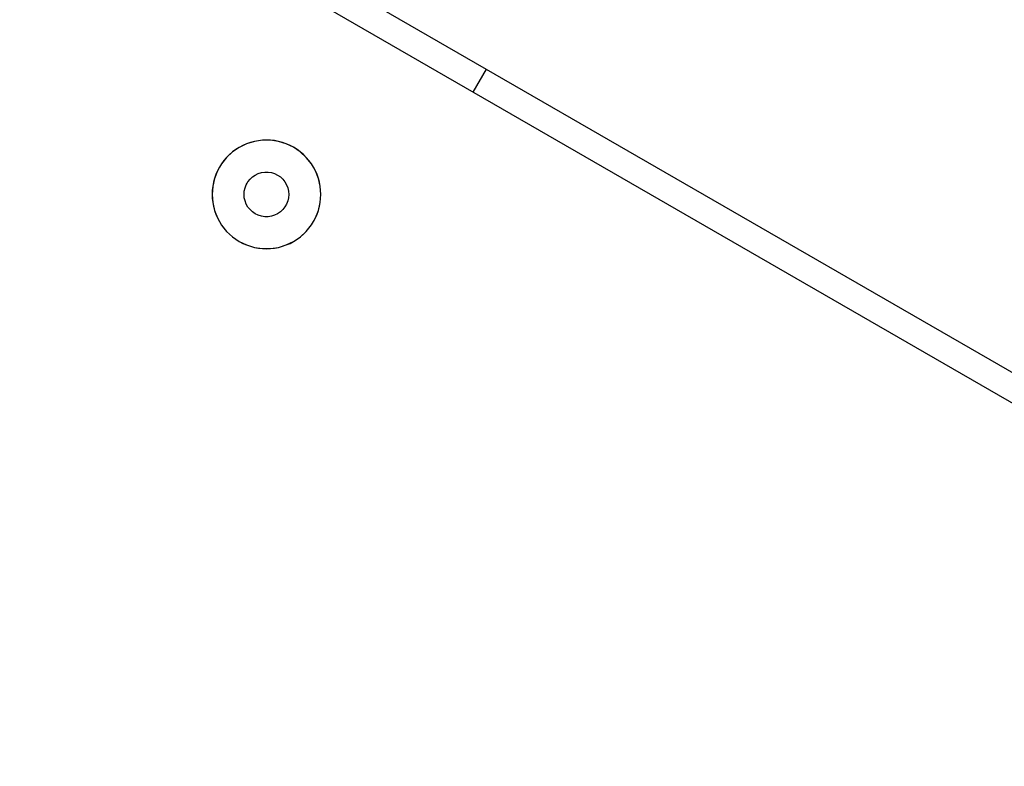
# Model space of a CAD drawing. Units: millimetres. Extents: x -8648 to 6370, y -1033 to 10886.
# Drawn here: x -1237 to -1083, y 5721 to 5838 of the extents above; entities that cross this region are included whole.
import ezdxf

# ---------------------------------------------------------------- set-up
doc = ezdxf.new("R2010")
doc.units = ezdxf.units.MM
doc.styles.get("Standard").update_dxf_attribs({"font": 'arial.ttf'})
doc.dimstyles.new('Kopia ISO-25', dxfattribs={"dimtxt": 300, "dimasz": 120, "dimexe": 1.25, "dimexo": 0.625, "dimgap": 100, "dimtad": 1, "dimlfac": 0.001, "dimrnd": 0.1, "dimtxsty": 'Standard', "dimblk": 'ARCHTICK', "dimcen": 2.5, "dimadec": 0, "dimazin": 0, "dimtfac": 1, "dimtmove": 0, "dimatfit": 3, "dimfxl": 1, "dimarcsym": 0})

# ---------------------------------------------------------------- blocks, each defined once
blk = doc.blocks.new('_ArchTick')
at = {"color": 0, "linetype": 'ByBlock', "const_width": 0.15}
blk.add_lwpolyline([(-0.5, -0.5), (0.5, 0.5)], dxfattribs=at)
blk = doc.blocks.new('*D8')
at = {"color": 0, "lineweight": -2}
for p, q in [((-2468.54, 8916.17), (-8172.08, 8916.17)), ((-8170.83, 8916.17), (-8170.83, 264.26)), ((456.12, 264.26), (-8172.08, 264.26))]:
    blk.add_line(p, q, dxfattribs=at)
at = {"layer": 'Defpoints', "color": 0}
for p in [(-2467.92, 8916.17), (-8170.83, 264.26), (456.75, 264.26)]:
    blk.add_point(p, dxfattribs=at)
at = {"color": 0, "lineweight": -2, "xscale": 120, "yscale": 120, "zscale": 120}
for p, rotation in [((-8170.83, 8916.17), 90), ((-8170.83, 264.26), 270)]:
    blk.add_blockref('_ArchTick', p, dxfattribs=dict(at, rotation=rotation))
at = {"color": 0, "insert": (-8451.12, 4590.21), "char_height": 300, "attachment_point": 5, "rotation": 90}
blk.add_mtext('8,7m', dxfattribs=at)

msp = doc.modelspace()

# ---------------------------------------------------------------- linework, layer by layer
for p, q in [((-1475.529, 6010.271), (152.731, 5070.793)), ((-901.931, 5674.524), (-1482.457, 6009.477)), ((-1166.1, 5826.945), (-1164.026, 5830.539)), ((-1199.054, 5819.431), (-1200.31, 5819.242)), ((-1199.686, 5819.36), (-1200.31, 5819.242)), ((-1199.054, 5819.431), (-1199.686, 5819.36)), ((-1198.419, 5819.455), (-1199.054, 5819.431)), ((-1197.784, 5819.432), (-1199.054, 5819.431)), ((-1197.784, 5819.432), (-1198.419, 5819.455)), ((-1196.527, 5819.243), (-1197.784, 5819.432)), ((-1197.152, 5819.361), (-1197.784, 5819.432)), ((-1196.527, 5819.243), (-1197.152, 5819.361)), ((-1202.668, 5818.315), (-1203.718, 5817.599)), ((-1203.207, 5817.977), (-1203.718, 5817.599)), ((-1202.668, 5818.315), (-1203.207, 5817.977)), ((-1201.524, 5818.867), (-1202.668, 5818.315)), ((-1202.107, 5818.612), (-1202.668, 5818.315)), ((-1201.524, 5818.867), (-1202.107, 5818.612)), ((-1200.31, 5819.242), (-1201.524, 5818.867)), ((-1200.924, 5819.077), (-1201.524, 5818.867)), ((-1200.31, 5819.242), (-1200.924, 5819.077)), ((-1195.313, 5818.868), (-1196.527, 5819.243)), ((-1195.913, 5819.078), (-1196.527, 5819.243)), ((-1195.313, 5818.868), (-1195.913, 5819.078)), ((-1194.168, 5818.318), (-1195.313, 5818.868)), ((-1194.731, 5818.614), (-1195.313, 5818.868)), ((-1194.168, 5818.318), (-1194.731, 5818.614)), ((-1193.119, 5817.602), (-1194.168, 5818.318)), ((-1193.63, 5817.98), (-1194.168, 5818.318)), ((-1193.119, 5817.602), (-1193.63, 5817.98)), ((-1204.649, 5816.735), (-1205.441, 5815.741)), ((-1205.063, 5816.253), (-1205.441, 5815.741)), ((-1204.649, 5816.735), (-1205.063, 5816.253)), ((-1203.718, 5817.599), (-1204.649, 5816.735)), ((-1204.2, 5817.185), (-1204.649, 5816.735)), ((-1203.718, 5817.599), (-1204.2, 5817.185)), ((-1192.187, 5816.738), (-1193.119, 5817.602)), ((-1192.637, 5817.188), (-1193.119, 5817.602)), ((-1192.187, 5816.738), (-1192.637, 5817.188)), ((-1191.395, 5815.745), (-1192.187, 5816.738)), ((-1191.772, 5816.257), (-1192.187, 5816.738)), ((-1191.395, 5815.745), (-1191.772, 5816.257)), ((-1205.779, 5815.203), (-1206.076, 5814.641)), ((-1205.441, 5815.741), (-1205.779, 5815.203)), ((-1190.759, 5814.645), (-1191.395, 5815.745)), ((-1191.056, 5815.207), (-1191.395, 5815.745)), ((-1190.759, 5814.645), (-1191.056, 5815.207)), ((-1206.54, 5813.458), (-1206.822, 5812.22)), ((-1206.54, 5813.458), (-1206.704, 5812.844)), ((-1206.076, 5814.641), (-1206.54, 5813.458)), ((-1206.33, 5814.058), (-1206.54, 5813.458)), ((-1206.076, 5814.641), (-1206.33, 5814.058)), ((-1201.309, 5812.926), (-1200.983, 5813.335)), ((-1200.983, 5813.335), (-1200.599, 5813.691)), ((-1200.599, 5813.691), (-1200.167, 5813.986)), ((-1200.167, 5813.986), (-1199.696, 5814.213)), ((-1199.696, 5814.213), (-1199.196, 5814.367)), ((-1199.196, 5814.367), (-1198.679, 5814.445)), ((-1198.679, 5814.445), (-1198.156, 5814.445)), ((-1198.156, 5814.445), (-1197.639, 5814.368)), ((-1197.639, 5814.368), (-1197.139, 5814.214)), ((-1197.139, 5814.214), (-1196.667, 5813.987)), ((-1196.667, 5813.987), (-1196.235, 5813.692)), ((-1196.235, 5813.692), (-1195.851, 5813.337)), ((-1195.851, 5813.337), (-1195.525, 5812.928)), ((-1190.295, 5813.463), (-1190.759, 5814.645)), ((-1190.505, 5814.063), (-1190.759, 5814.645)), ((-1190.295, 5813.463), (-1190.505, 5814.063)), ((-1190.012, 5812.224), (-1190.295, 5813.463)), ((-1190.13, 5812.849), (-1190.295, 5813.463)), ((-1206.822, 5812.22), (-1206.916, 5810.953)), ((-1206.822, 5812.22), (-1206.893, 5811.588)), ((-1206.704, 5812.844), (-1206.822, 5812.22)), ((-1201.878, 5811.476), (-1201.761, 5811.986)), ((-1201.761, 5811.986), (-1201.57, 5812.473)), ((-1201.57, 5812.473), (-1201.448, 5812.704)), ((-1201.448, 5812.704), (-1201.309, 5812.926)), ((-1195.525, 5812.928), (-1195.263, 5812.475)), ((-1195.263, 5812.475), (-1195.072, 5811.988)), ((-1195.072, 5811.988), (-1194.956, 5811.478)), ((-1190.012, 5812.224), (-1190.13, 5812.849)), ((-1189.916, 5810.958), (-1190.012, 5812.224)), ((-1189.94, 5811.593), (-1190.012, 5812.224)), ((-1206.893, 5811.588), (-1206.916, 5810.953)), ((-1206.916, 5810.953), (-1206.821, 5809.686)), ((-1206.916, 5810.953), (-1206.893, 5810.318)), ((-1206.893, 5810.318), (-1206.821, 5809.686)), ((-1201.916, 5810.954), (-1201.878, 5811.476)), ((-1201.877, 5810.433), (-1201.916, 5810.954)), ((-1201.761, 5809.923), (-1201.877, 5810.433)), ((-1194.955, 5810.435), (-1195.072, 5809.924)), ((-1194.956, 5811.478), (-1194.916, 5810.956)), ((-1194.916, 5810.956), (-1194.955, 5810.435)), ((-1190.011, 5809.691), (-1189.916, 5810.958)), ((-1190.011, 5809.691), (-1189.94, 5810.322)), ((-1189.916, 5810.958), (-1189.94, 5811.593)), ((-1189.94, 5810.322), (-1189.916, 5810.958)), ((-1206.821, 5809.686), (-1206.538, 5808.448)), ((-1206.821, 5809.686), (-1206.703, 5809.061)), ((-1206.703, 5809.061), (-1206.538, 5808.448)), ((-1201.569, 5809.436), (-1201.761, 5809.923)), ((-1201.308, 5808.983), (-1201.569, 5809.436)), ((-1200.981, 5808.574), (-1201.308, 5808.983)), ((-1200.598, 5808.218), (-1200.981, 5808.574)), ((-1195.85, 5808.575), (-1196.233, 5808.219)), ((-1195.524, 5808.984), (-1195.85, 5808.575)), ((-1195.263, 5809.437), (-1195.524, 5808.984)), ((-1195.072, 5809.924), (-1195.263, 5809.437)), ((-1190.293, 5808.452), (-1190.011, 5809.691)), ((-1190.293, 5808.452), (-1190.129, 5809.066)), ((-1190.129, 5809.066), (-1190.011, 5809.691)), ((-1206.538, 5808.448), (-1206.074, 5807.265)), ((-1206.538, 5808.448), (-1206.328, 5807.848)), ((-1206.328, 5807.848), (-1206.074, 5807.265)), ((-1206.074, 5807.265), (-1205.438, 5806.165)), ((-1206.074, 5807.265), (-1205.777, 5806.703)), ((-1200.166, 5807.924), (-1200.598, 5808.218)), ((-1199.694, 5807.697), (-1200.166, 5807.924)), ((-1199.194, 5807.543), (-1199.694, 5807.697)), ((-1198.677, 5807.465), (-1199.194, 5807.543)), ((-1198.154, 5807.465), (-1198.677, 5807.465)), ((-1197.637, 5807.543), (-1198.154, 5807.465)), ((-1197.137, 5807.698), (-1197.637, 5807.543)), ((-1196.666, 5807.925), (-1197.137, 5807.698)), ((-1196.233, 5808.219), (-1196.666, 5807.925)), ((-1191.392, 5806.169), (-1190.757, 5807.269)), ((-1191.054, 5806.707), (-1190.757, 5807.269)), ((-1190.757, 5807.269), (-1190.293, 5808.452)), ((-1190.757, 5807.269), (-1190.503, 5807.852)), ((-1190.503, 5807.852), (-1190.293, 5808.452)), ((-1205.777, 5806.703), (-1205.438, 5806.165)), ((-1205.438, 5806.165), (-1204.646, 5805.172)), ((-1205.438, 5806.165), (-1205.061, 5805.654)), ((-1205.061, 5805.654), (-1204.646, 5805.172)), ((-1192.184, 5805.175), (-1191.392, 5806.169)), ((-1192.184, 5805.175), (-1191.769, 5805.657)), ((-1191.769, 5805.657), (-1191.392, 5806.169)), ((-1191.392, 5806.169), (-1191.054, 5806.707)), ((-1204.646, 5805.172), (-1203.714, 5804.308)), ((-1204.646, 5805.172), (-1204.196, 5804.723)), ((-1204.196, 5804.723), (-1203.714, 5804.308)), ((-1203.714, 5804.308), (-1202.664, 5803.593)), ((-1203.714, 5804.308), (-1203.203, 5803.931)), ((-1203.203, 5803.931), (-1202.664, 5803.593)), ((-1194.164, 5803.595), (-1193.115, 5804.311)), ((-1194.164, 5803.595), (-1193.626, 5803.933)), ((-1193.626, 5803.933), (-1193.115, 5804.311)), ((-1193.115, 5804.311), (-1192.184, 5805.175)), ((-1193.115, 5804.311), (-1192.633, 5804.726)), ((-1192.633, 5804.726), (-1192.184, 5805.175)), ((-1202.664, 5803.593), (-1201.52, 5803.042)), ((-1202.664, 5803.593), (-1202.102, 5803.296)), ((-1202.102, 5803.296), (-1201.52, 5803.042)), ((-1201.52, 5803.042), (-1200.306, 5802.668)), ((-1201.52, 5803.042), (-1200.92, 5802.832)), ((-1200.92, 5802.832), (-1200.306, 5802.668)), ((-1200.306, 5802.668), (-1199.049, 5802.479)), ((-1200.306, 5802.668), (-1199.681, 5802.55)), ((-1199.681, 5802.55), (-1199.049, 5802.479)), ((-1199.049, 5802.479), (-1197.779, 5802.479)), ((-1199.049, 5802.479), (-1198.414, 5802.455)), ((-1198.414, 5802.455), (-1197.779, 5802.479)), ((-1197.779, 5802.479), (-1196.523, 5802.669)), ((-1197.779, 5802.479), (-1197.147, 5802.55)), ((-1197.147, 5802.55), (-1196.523, 5802.669)), ((-1196.523, 5802.669), (-1195.309, 5803.044)), ((-1196.523, 5802.669), (-1195.909, 5802.834)), ((-1195.909, 5802.834), (-1195.309, 5803.044)), ((-1195.309, 5803.044), (-1194.164, 5803.595)), ((-1195.309, 5803.044), (-1194.726, 5803.298)), ((-1194.726, 5803.298), (-1194.164, 5803.595))]:
    msp.add_line(p, q)

# ---------------------------------------------------------------- dimensions: what is measured, and where the dimension line sits
dim = msp.add_linear_dim(base=(-8170.829, 264.256), p1=(-2467.915, 8916.168, 0), p2=(456.749, 264.256, -487.369), angle=90, dimstyle='Kopia ISO-25', override={"dimpost": 'm'})
dim.commit()
dim.dimension.update_dxf_attribs({"geometry": '*D8', "text_midpoint": (-8451.116, 4590.212)})

doc.saveas('drawing.dxf')
